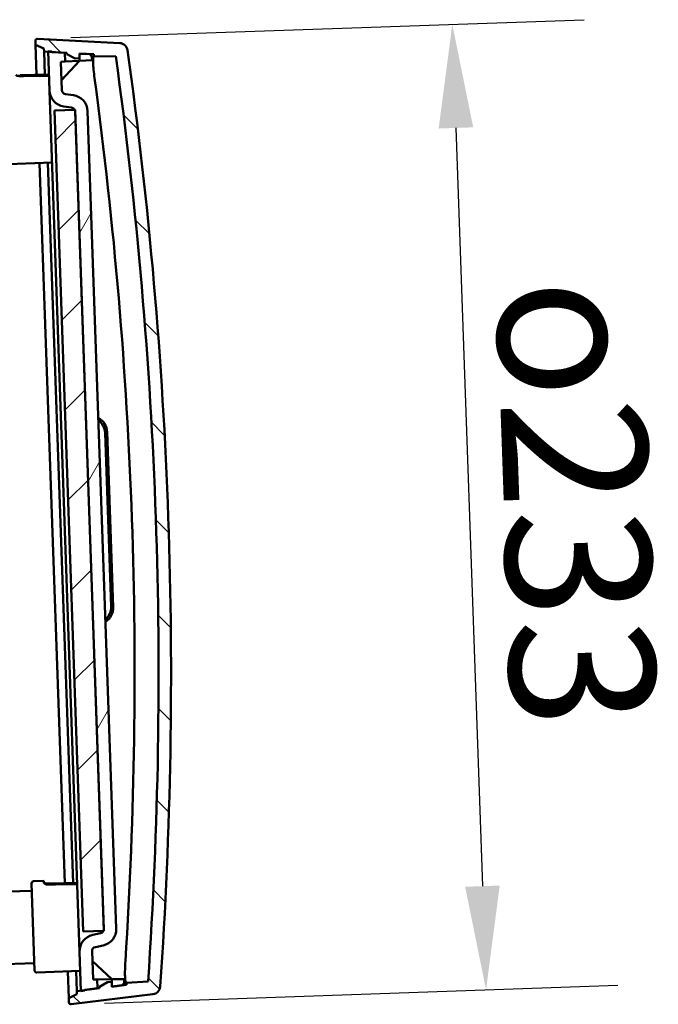
# Model space of a CAD drawing. Units: millimetres. Extents: x 100 to 5940, y -42741 to 4200.
# Drawn here: x 3359 to 3513, y 2418 to 2656 of the extents above; entities that cross this region are included whole.
import ezdxf

# ---------------------------------------------------------------- set-up
doc = ezdxf.new("R2010")
doc.units = ezdxf.units.MM
doc.header["$LTSCALE"] = 10
for name, color, linetype, lineweight in [('Bemaßung (ISO)', 7, 'Continuous', 25), ('Schraffur (ISO)', 7, 'Continuous', 18), ('Sichtbar (ISO)', 7, 'Continuous', 50)]:
    doc.layers.add(name, color=color, linetype=linetype, lineweight=lineweight)
doc.styles.add('Notiztext (DIN)', font='isocpeur.ttf')
doc.dimstyles.new('Standard (DIN)', dxfattribs={"dimscale": 10, "dimtxt": 3.5, "dimasz": 2.5, "dimexe": 3.175, "dimexo": 0.7999999999999999, "dimgap": 0.7999999999999999, "dimtad": 1, "dimrnd": 1e-08, "dimzin": 0, "dimtxsty": 'Notiztext (DIN)', "dimcen": 0.09, "dimdle": 10, "dimclrd": 256, "dimclre": 256, "dimclrt": 256, "dimadec": 0, "dimazin": 0, "dimtfac": 1, "dimtmove": 0, "dimatfit": 3, "dimfxl": 1, "dimtolj": 1, "dimtzin": 0, "dimlwd": -1, "dimlwe": -1, "dimarcsym": 0})

# ---------------------------------------------------------------- blocks, each defined once
blk = doc.blocks.new('*D12')
at = {"layer": 'Bemaßung (ISO)', "transparency": 16777216}
for p, q in [((3371.253121063166, 2651.467799474359), (3494.927735906774, 2655.786612191293)), ((3464.06956456648, 2629.693782495512), (3470.452853039184, 2446.900317013236)), ((3379.381384370995, 2418.704792641129), (3503.055999214603, 2423.023605358063))]:
    blk.add_line(p, q, dxfattribs=at)
for points in [[(3468.233693012393, 2629.839197065106), (3459.905436120568, 2629.548367925918), (3463.197077148918, 2654.678553170989)], [(3474.616981485097, 2447.04573158283), (3466.288724593272, 2446.754902443643), (3471.325340456746, 2421.915546337759)]]:
    blk.add_solid(points, dxfattribs=at)
at = {"layer": 'Defpoints', "color": 0, "transparency": 16777216}
for p in [(3363.257994447014, 2651.188603500739), (3471.325340456746, 2421.915546337759), (3371.386257754843, 2418.425596667509)]:
    blk.add_point(p, dxfattribs=at)
at = {"layer": 'Bemaßung (ISO)', "transparency": 16777216, "insert": (3508.706299554628, 2594.117149683224), "char_height": 35, "attachment_point": 1, "rotation": 271.9999999999999, "style": 'Notiztext (DIN)'}
blk.add_mtext('\\A1;\\fAIGDT|b0|i0;\\H35.0000;o\\fISOCPEUR|b0|i0;\\H35.0000;233', dxfattribs=at)

msp = doc.modelspace()

# ---------------------------------------------------------------- hatches: boundary and pattern name
at = {"layer": 'Schraffur (ISO)'}
h = msp.add_hatch(dxfattribs=at)
h.set_pattern_fill('ANSI31', color=256, scale=127, angle=90, style=0)
h.set_pattern_definition([(135, (0, 0), (-11.22532015133644, -11.22532015133644), [])])
edge = h.paths.add_edge_path()
edge.add_ellipse((3390.820859750398, 2422.826885390773), major_axis=(1.985092303282094, 0.2437386868147615), ratio=1, start_angle=270.0000000000031, end_angle=349.0283662732465)
edge.add_ellipse((2309.83659404516, 2497.878891578347), major_axis=(75.19053136027418, 1082.979462631993), ratio=1, start_angle=270, end_angle=281.9432674531856)
edge.add_ellipse((3382.952273110152, 2648.153725399427), major_axis=(-0.2773656343775996, 1.980673699746206), ratio=1, start_angle=269.9999999999905, end_angle=349.0283662732439)
edge.add_line((3383.056945022643, 2650.150984468936), (3363.257994447014, 2651.188603500739))
edge.add_ellipse((3363.231826468892, 2650.689288733362), major_axis=(-0.4993147673772819, 0.02616797812146899), ratio=1, start_angle=269.9999999999861, end_angle=365.0000000000017)
edge.add_line((3362.732131055383, 2650.671838985011), (3362.765570610961, 2649.714255401787))
edge.add_line((3362.765570610961, 2649.714255401787), (3364.796900070156, 2648.852007202935))
edge.add_line((3364.796900070156, 2648.852007202935), (3364.823074692683, 2648.10246408267))
edge.add_line((3364.823074692682, 2648.10246408267), (3365.825518830025, 2648.049928211577))
edge.add_line((3365.825518830025, 2648.049928211577), (3366.734339796271, 2648.00229892297))
edge.add_line((3366.734339796271, 2648.002298922971), (3370.33651744807, 2647.813516791657))
edge.add_line((3370.336517448071, 2647.813516791657), (3370.347618611227, 2647.495621071791))
edge.add_line((3370.347618611226, 2647.495621071791), (3372.315330928637, 2646.449369873827))
edge.add_line((3372.315330928637, 2646.449369873827), (3373.384679113547, 2646.486712335298))
edge.add_line((3373.384679113548, 2646.486712335298), (3373.346504821751, 2647.579881024113))
edge.add_line((3373.34650482175, 2647.579881024112), (3373.3438498601, 2647.655909178376))
edge.add_line((3373.3438498601, 2647.655909178376), (3376.852404340802, 2647.472033629549))
edge.add_line((3376.852404340803, 2647.472033629549), (3376.871587338248, 2646.922704455992))
edge.add_line((3376.871587338248, 2646.922704455992), (3382.101642465524, 2647.013995407817))
edge.add_ellipse((2309.836594045172, 2497.878891578348), major_axis=(149.1351038294688, -1072.265048420352), ratio=1, start_angle=78.16372010704981, end_angle=90, ccw=False)
edge.add_line((3389.892797654031, 2423.90450206318), (3384.6691145433, 2423.630740431668))
edge.add_line((3384.669114543301, 2423.630740431668), (3384.688297540745, 2423.081411258111))
edge.add_line((3384.688297540745, 2423.081411258111), (3381.201116232312, 2422.653239232366))
edge.add_line((3381.201116232313, 2422.653239232366), (3381.198461270663, 2422.72926738663))
edge.add_line((3381.198461270663, 2422.72926738663), (3381.160286978866, 2423.822436075443))
edge.add_line((3381.160286978865, 2423.822436075444), (3380.090938793955, 2423.785093613972))
edge.add_line((3380.090938793955, 2423.785093613972), (3378.201002519072, 2422.604130358736))
edge.add_line((3378.201002519072, 2422.604130358736), (3378.212103682228, 2422.28623463887))
edge.add_line((3378.212103682228, 2422.28623463887), (3374.63186952993, 2421.84663716055))
edge.add_line((3374.63186952993, 2421.846637160551), (3373.728584857101, 2421.735727748627))
edge.add_line((3373.728584857101, 2421.735727748627), (3372.732247340407, 2421.613392884129))
edge.add_line((3372.732247340407, 2421.613392884129), (3372.758421962933, 2420.863849763864))
edge.add_line((3372.758421962933, 2420.863849763864), (3370.792188114051, 2419.862003578202))
edge.add_line((3370.792188114051, 2419.862003578202), (3370.82562766963, 2418.904419994979))
edge.add_ellipse((3371.32532308314, 2418.92186974333), major_axis=(0.0174497483512501, -0.4996954135095469), ratio=1, start_angle=270.0000000000021, end_angle=365.000000000003)
edge.add_line((3371.386257754843, 2418.425596667509), (3391.064598437213, 2420.841793087492))
h = msp.add_hatch(dxfattribs=at)
h.set_pattern_fill('ANSI31', color=256, scale=254, angle=14.999977780745, style=0)
h.set_pattern_definition([(59.99997778074501, (0, 0), (-27.49630041384224, 15.87501066304332), [])])
edge = h.paths.add_edge_path()
edge.add_line((3375.853059363615, 2647.448518066921), (3373.34650482175, 2647.579881024113))
edge.add_line((3373.34650482175, 2647.579881024112), (3373.384679113548, 2646.486712335298))
edge.add_line((3373.384679113548, 2646.486712335298), (3373.406450026934, 2645.863274945397))
edge.add_line((3373.406450026933, 2645.863274945397), (3376.402794989048, 2646.020306730828))
edge.add_line((3376.402794989048, 2646.020306730828), (3376.377192068251, 2646.753478455546))
edge.add_ellipse((3375.877496654742, 2646.736028707194), major_axis=(-0.01744974835123115, 0.4996954135095135), ratio=1, start_angle=270.0000000000001, end_angle=314.5000000000083)
edge.add_line((3376.221673942589, 2647.098715892701), (3375.853059363616, 2647.44851806692))
edge = h.paths.add_edge_path()
edge.add_line((3372.332203879179, 2633.645097198927), (3379.214589732178, 2436.559352721708))
edge.add_ellipse((3378.215198905158, 2436.524453225005), major_axis=(0.03489949670239571, -0.9993908270191564), ratio=1, start_angle=66.60539232807872, end_angle=89.99999999999989, ccw=False)
edge.add_ellipse((3378.215198905158, 2436.524453225005), major_axis=(-0.3647891574473168, -0.9310901517087518), ratio=1, start_angle=33.39460767193498, end_angle=90.00000000000051, ccw=False)
edge.add_line((3378.423110595976, 2435.546305624272), (3376.567504426216, 2435.151884357013))
edge.add_ellipse((3377.399151189486, 2431.239293954079), major_axis=(-0.8316467632710675, 3.912590402935229), ratio=0.9999999999999998, start_angle=0, end_angle=80.00000000000063)
edge.add_line((3373.40158788141, 2431.099695967268), (3373.728584857101, 2421.735727748627))
edge.add_line((3373.728584857101, 2421.735727748627), (3373.732936456874, 2421.611114235367))
edge.add_line((3373.732936456874, 2421.611114235367), (3374.647007529158, 2421.723348050612))
edge.add_line((3374.647007529158, 2421.723348050612), (3374.63186952993, 2421.84663716055))
edge.add_line((3374.63186952993, 2421.846637160551), (3374.622633660477, 2421.92185728094))
edge.add_line((3374.622633660476, 2421.92185728094), (3377.71127996223, 2422.301095360885))
edge.add_line((3377.711279962231, 2422.301095360885), (3377.63851606548, 2424.384780738095))
edge.add_line((3377.63851606548, 2424.384780738096), (3376.63851606548, 2424.367325673168))
edge.add_line((3376.63851606548, 2424.367325673168), (3376.399760362468, 2431.204394457376))
edge.add_ellipse((3377.399151189486, 2431.239293954079), major_axis=(-0.0348994967025006, 0.9993908270191056), ratio=1, start_angle=9.999999999999318, end_angle=89.99999999999801, ccw=False)
edge.add_line((3377.191239498668, 2432.217441554812), (3379.046845668429, 2432.61186282207))
edge.add_ellipse((3378.215198905159, 2436.524453225005), major_axis=(3.912590402935229, 0.8316467632710078), ratio=1, start_angle=269.9999999999991, end_angle=350.0000000000004)
edge.add_line((3382.212762213234, 2436.664051211815), (3375.330376360236, 2633.749795689034))
edge.add_ellipse((3371.33281305216, 2633.610197702224), major_axis=(-0.1395979868099827, 3.997563308076368), ratio=1, start_angle=270.0000000000003, end_angle=349.999999999999)
edge.add_line((3371.889505456, 2637.57126997719), (3370.010906012833, 2637.835289911005))
edge.add_ellipse((3370.150079113793, 2638.825557979746), major_axis=(-0.9902680687415725, 0.1391731009601009), ratio=1, start_angle=9.999999999999773, end_angle=90.00000000000279, ccw=False)
edge.add_line((3369.150688286774, 2638.790658483043), (3368.911932583762, 2645.627727267251))
edge.add_line((3368.911932583761, 2645.627727267251), (3369.9107142378, 2645.680071195729))
edge.add_line((3369.9107142378, 2645.680071195729), (3369.837950341049, 2647.763756572939))
edge.add_line((3369.837950341049, 2647.763756572939), (3366.730373515285, 2647.926617773329))
edge.add_line((3366.730373515284, 2647.926617773329), (3366.73433979627, 2648.00229892297))
edge.add_line((3366.734339796271, 2648.00229892297), (3366.740840706533, 2648.126343680279))
edge.add_line((3366.740840706533, 2648.12634368028), (3365.821167230254, 2648.174541724837))
edge.add_line((3365.821167230254, 2648.174541724837), (3365.825518830026, 2648.049928211577))
edge.add_line((3365.825518830026, 2648.049928211577), (3366.152515805717, 2638.685959992936))
edge.add_ellipse((3370.150079113793, 2638.825557979746), major_axis=(0.1395979868100018, -3.997563308076404), ratio=1, start_angle=270, end_angle=349.9999999999999)
edge.add_line((3369.593386709952, 2634.864485704779), (3371.471986153119, 2634.600465770965))
edge.add_ellipse((3371.33281305216, 2633.610197702224), major_axis=(0.9902680687416426, -0.1391731009600746), ratio=1, start_angle=33.39460767193009, end_angle=90.00000000000142, ccw=False)
edge.add_ellipse((3371.33281305216, 2633.610197702224), major_axis=(0.4288501151150472, -0.9033756576120747), ratio=1, start_angle=66.60539232807872, end_angle=89.99999999999932, ccw=False)
edge = h.paths.add_edge_path()
edge.add_ellipse((3383.664423572768, 2423.74761718706), major_axis=(0.3377951038078622, 0.3686386684049906), ratio=1, start_angle=269.9999999999969, end_angle=314.5000000000024)
edge.add_line((3384.164118986277, 2423.765066935411), (3384.13851606548, 2424.498238660129))
edge.add_line((3384.13851606548, 2424.49823866013), (3381.13851606548, 2424.445873465345))
edge.add_line((3381.13851606548, 2424.445873465345), (3381.160286978865, 2423.822436075443))
edge.add_line((3381.160286978865, 2423.822436075444), (3381.198461270662, 2422.72926738663))
edge.add_line((3381.198461270663, 2422.72926738663), (3383.689746554969, 2423.035158756348))
edge.add_line((3383.689746554968, 2423.035158756348), (3384.033062241173, 2423.409822083252))
h = msp.add_hatch(dxfattribs=at)
h.set_pattern_fill('ANSI31', color=256, scale=127, style=0)
h.set_pattern_definition([(45, (0, 0), (-11.22532015133644, 11.22532015133644), [])])
h.paths.add_polyline_path([(3372.31834663213, 2634.041916835208), (3372.236188709772, 2634.039047817339), (3367.321392497035, 2633.867419351695), (3374.23149284413, 2435.988035601914), (3379.146289056867, 2436.159664067558), (3379.228446979226, 2436.162533085427), (3379.214589732178, 2436.559352721708), (3372.332203879179, 2633.645097198927)])

# ---------------------------------------------------------------- linework, layer by layer
at = {"layer": 'Sichtbar (ISO)'}
for p, q in [((3362.732131055383, 2650.671838985011), (3362.765570610961, 2649.714255401787)), ((3362.765570610961, 2649.714255401787), (3364.796900070156, 2648.852007202935)), ((3363.01844645705, 2642.472838624024), (3362.765570610961, 2649.714255401787)), ((3383.056945022643, 2650.150984468937), (3363.257994447014, 2651.188603500739)), ((3364.796900070156, 2648.852007202935), (3364.823074692683, 2648.10246408267)), ((3364.823074692683, 2648.10246408267), (3370.336517448071, 2647.813516791657)), ((3364.823074692683, 2648.10246408267), (3365.018498284697, 2642.506264604296)), ((3366.740840706533, 2648.12634368028), (3365.821167230254, 2648.174541724837)), ((3365.821167230254, 2648.174541724837), (3366.152515805717, 2638.685959992936)), ((3366.730373515284, 2647.926617773329), (3366.740840706533, 2648.12634368028)), ((3369.837950341049, 2647.763756572939), (3366.730373515284, 2647.926617773329)), ((3366.827962967369, 2647.997392340483), (3366.830617929019, 2647.921364186219)), ((3369.9107142378, 2645.680071195729), (3369.837950341049, 2647.763756572939)), ((3370.33917240972, 2647.737488637393), (3369.837950341049, 2647.763756572939)), ((3370.336517448071, 2647.813516791657), (3370.347618611227, 2647.495621071791)), ((3370.347618611227, 2647.495621071791), (3372.315330928638, 2646.449369873826)), ((3373.384679113548, 2646.486712335298), (3373.343849860101, 2647.655909178376)), ((3373.343849860101, 2647.655909178376), (3376.852404340803, 2647.472033629549)), ((3375.853059363615, 2647.448518066921), (3373.34650482175, 2647.579881024112)), ((3373.34650482175, 2647.579881024112), (3373.406450026933, 2645.863274945397)), ((3376.221673942588, 2647.098715892701), (3375.853059363615, 2647.448518066921)), ((3376.871587338248, 2646.922704455992), (3376.3449362526, 2646.913511727097)), ((3376.402794989048, 2646.020306730828), (3376.377192068251, 2646.753478455546)), ((3376.852404340803, 2647.472033629549), (3376.871587338248, 2646.922704455992)), ((3376.871587338248, 2646.922704455992), (3382.101642465525, 2647.013995407816)), ((3368.911932583761, 2645.627727267251), (3369.9107142378, 2645.680071195729)), ((3369.150688286774, 2638.790658483043), (3368.911932583761, 2645.627727267251)), ((3369.066239040509, 2641.20896848865), (3373.406450026933, 2645.863274945397)), ((3373.406450026933, 2645.863274945397), (3369.9107142378, 2645.680071195729)), ((3372.315330928638, 2646.449369873826), (3373.384679113548, 2646.486712335298)), ((3373.406450026933, 2645.863274945397), (3376.402794989048, 2646.020306730828)), ((3366.152515805717, 2638.685959992936), (3373.40158788141, 2431.099695967268)), ((3371.889505456, 2637.571269977191), (3370.010906012832, 2637.835289911005)), ((3369.593386709952, 2634.86448570478), (3371.471986153119, 2634.600465770965)), ((3372.31834663213, 2634.041916835207), (3367.321392497035, 2633.867419351695)), ((3367.321392497035, 2633.867419351695), (3374.23149284413, 2435.988035601914)), ((3379.228446979225, 2436.162533085427), (3372.31834663213, 2634.041916835207)), ((3372.332203879178, 2633.645097198927), (3379.214589732177, 2436.559352721708)), ((3382.212762213234, 2436.664051211815), (3375.330376360236, 2633.749795689034)), ((3356.264641695096, 2620.973689801877), (3366.758245378796, 2621.340134517254)), ((3369.823848314039, 2447.5916273553), (3363.76007289774, 2621.235436027146)), ((3365.758854551778, 2621.305235020551), (3371.823900141684, 2447.625053335572)), ((3381.001391587895, 2514.333729780286), (3379.539919466632, 2556.18481561067)), ((3380.032412938419, 2556.408501986341), (3381.508288943128, 2514.144942901319)), ((3362.552898390223, 2426.574724198312), (3361.820008959471, 2447.561931565714)), ((3362.302254624629, 2448.079076727574), (3364.800731692176, 2448.16632546933)), ((3364.800731692176, 2448.166325469331), (3364.81868472408, 2447.652217900528)), ((3361.881083078701, 2445.81299761843), (3351.887174808509, 2445.464002651405)), ((3374.23149284413, 2435.988035601914), (3379.228446979225, 2436.162533085427)), ((3378.423110595976, 2435.546305624272), (3376.567504426215, 2435.151884357014)), ((3373.40158788141, 2431.099695967268), (3373.732936456873, 2421.611114235367)), ((3376.63851606548, 2424.367325673168), (3376.399760362468, 2431.204394457376)), ((3377.191239498668, 2432.217441554812), (3379.046845668429, 2432.61186282207)), ((3362.491824270994, 2428.323658145596), (3352.497916000803, 2427.974663178571)), ((3381.13851606548, 2424.445873465345), (3376.484209608732, 2428.78608445177)), ((3363.070043552083, 2426.092478533154), (3373.563647235784, 2426.45892324853)), ((3370.792188114051, 2419.862003578202), (3370.565474754728, 2426.354224758423)), ((3372.564256408765, 2426.424023751827), (3372.732247340406, 2421.613392884129)), ((3377.63851606548, 2424.384780738096), (3376.63851606548, 2424.367325673168)), ((3377.63851606548, 2424.384780738096), (3381.13851606548, 2424.445873465345)), ((3377.711279962231, 2422.301095360885), (3377.63851606548, 2424.384780738096)), ((3380.090938793955, 2423.785093613972), (3378.201002519073, 2422.604130358736)), ((3381.160286978866, 2423.822436075444), (3380.090938793955, 2423.785093613972)), ((3384.13851606548, 2424.49823866013), (3381.13851606548, 2424.445873465345)), ((3381.13851606548, 2424.445873465345), (3381.198461270662, 2422.72926738663)), ((3381.201116232313, 2422.653239232366), (3381.160286978866, 2423.822436075444)), ((3384.164118986276, 2423.765066935411), (3384.13851606548, 2424.49823866013)), ((3384.143105100877, 2423.603173444908), (3384.669114543301, 2423.630740431667)), ((3389.892797654034, 2423.904502063179), (3384.669114543301, 2423.630740431668)), ((3384.669114543301, 2423.630740431668), (3384.688297540746, 2423.081411258111)), ((3378.212103682228, 2422.28623463887), (3372.732247340407, 2421.613392884129)), ((3372.732247340407, 2421.613392884129), (3372.758421962933, 2420.863849763864)), ((3373.732936456873, 2421.611114235367), (3374.647007529158, 2421.723348050612)), ((3374.622633660476, 2421.92185728094), (3377.711279962231, 2422.301095360885)), ((3374.647007529158, 2421.723348050612), (3374.622633660476, 2421.92185728094)), ((3374.722267412147, 2421.93409076739), (3374.724922373796, 2421.858062613126)), ((3377.711279962231, 2422.301095360885), (3378.209448720578, 2422.362262793135)), ((3378.201002519073, 2422.604130358736), (3378.212103682228, 2422.28623463887)), ((3381.198461270662, 2422.72926738663), (3383.689746554968, 2423.035158756348)), ((3384.688297540746, 2423.081411258111), (3381.201116232313, 2422.653239232366)), ((3383.689746554968, 2423.035158756348), (3384.033062241172, 2423.409822083252)), ((3372.758421962933, 2420.863849763864), (3370.792188114051, 2419.862003578202)), ((3370.792188114051, 2419.862003578202), (3370.82562766963, 2418.904419994979)), ((3371.386257754843, 2418.425596667509), (3391.064598437213, 2420.841793087491))]:
    msp.add_line(p, q, dxfattribs=at)
for centre, radius, start, end in [((3363.231826468892, 2650.689288733362), 0.4999999999999941, 86.9999999999617, 181.9999999999696), ((3382.952273110152, 2648.153725399427), 2.000000000000004, 7.97163372663003, 86.99999999987988), ((3375.877496654741, 2646.736028707194), 0.5000000000000226, 2.000000000010519, 46.50000000004014), ((2309.836594045172, 2497.878891578347), 1082.586538461533, 356.0818600535249, 7.918139946475122), ((2309.83659404516, 2497.878891578347), 1085.586538461545, 356.0283662734072, 7.971633726592742), ((3370.150079113793, 2638.825557979746), 4.000000000000025, 181.9999999999999, 261.9999999999964), ((3370.150079113793, 2638.825557979746), 1.000000000000007, 182.0000000000105, 262.0000000000159), ((3371.33281305216, 2633.610197702224), 3.999999999999984, 1.999999999999947, 81.99999999999639), ((3371.33281305216, 2633.610197702224), 1.000000000000012, 2.000000000010519, 82.00000000001585), ((3376.034849630343, 2556.268903999531), 4, 1.999999999999947, 62.00000000000703), ((3375.542356158556, 2556.04521762386), 4, 2.000000000005051, 53.31781254651749), ((3377.003828279818, 2514.194131793477), 4, 310.6821874534851, 1.999999999994877), ((3377.510725635052, 2514.005344914508), 4, 301.9999999999935, 1.999999999999913), ((3362.31970437298, 2447.579381314064), 0.5000000000000249, 92.00000000001046, 182.0000000000105), ((3378.215198905158, 2436.524453225005), 1.000000000000032, 282.000000000001, 1.99999999999008), ((3378.215198905158, 2436.524453225005), 4, 281.9999999999999, 1.999999999999913), ((3377.399151189486, 2431.239293954079), 4.00000000000001, 101.9999999999999, 181.9999999999999), ((3377.399151189486, 2431.239293954079), 1.00000000000001, 102.000000000001, 181.9999999999901), ((3363.052593803732, 2426.592173946663), 0.500000000000007, 182.0000000000105, 272.0000000000105), ((3383.664423572767, 2423.74761718706), 0.5000000000000225, 317.5000000000052, 2.000000000010544), ((3390.820859750398, 2422.826885390773), 2.000000000000016, 277.0000000001221, 356.0283662733671), ((3371.32532308314, 2418.92186974333), 0.4999999999999991, 182.0000000000105, 277.0000000000161)]:
    msp.add_arc(centre, radius, start, end, dxfattribs=at)
for centre, major_axis, ratio, start_param, end_param in [((3276.885385468284, 2629.208410080042), (-238.3689121851614, -8.324025836416496), 0.04611884576907672, 4.327536800739088, 4.359239805006691), ((3276.885385468284, 2629.208410080042), (209.7646427229428, 7.325142736046563), 0.05240777928304154, 1.130048370904333, 1.166886757632646), ((2312.110980290206, 2497.958314896146), (37.50664628307942, -1074.049822759862), 0.9998476951563909, 1.471536406229061, 1.670056247361047), ((3283.690787325271, 2434.327198811318), (-238.3689121851614, -8.324025836416496), 0.04611884576907672, 4.327536800739088, 4.359239805006691), ((3283.690787325271, 2434.327198811318), (209.7646427229428, 7.325142736046563), 0.05240777928304154, 1.130048370904333, 1.166886757632646)]:
    msp.add_ellipse(centre, major_axis=major_axis, ratio=ratio, start_param=start_param, end_param=end_param, dxfattribs=at)
for points, knots in [([(3376.812513393819, 2646.921673316456), (3376.747460956832, 2646.920537821944), (3376.695439558017, 2646.789285383283), (3376.638900279293, 2646.256164955648), (3376.634389842165, 2645.854258477331), (3376.666794194355, 2644.92631924056), (3376.705835112862, 2644.339402108124), (3376.825792945148, 2643.05645277312), (3376.906703222352, 2642.360435973172), (3376.99451658378, 2641.709783870434)], [1.574730385229132, 1.574730385229132, 1.574730385229132, 1.574730385229132, 1.771696009420467, 1.771696009420467, 1.968661633611803, 1.968661633611803, 2.165627257803139, 2.165627257803139, 2.362592881994475, 2.362592881994475, 2.362592881994475, 2.362592881994475]), ([(3358.013282867093, 2642.533429169252), (3358.014693732481, 2642.493027270646), (3358.042049844337, 2642.448193809672), (3358.149826945011, 2642.362592991311), (3358.230231835743, 2642.321939784511), (3358.411471472623, 2642.259296128187), (3358.522510144302, 2642.232371381783), (3358.749978299045, 2642.20135174585), (3358.863592257246, 2642.194764232374), (3358.973307998939, 2642.195995457309)], [-0.1555822202117872, -0.1555822202117872, -0.1555822202117872, -0.1555822202117872, -0.1154542211632947, -0.1154542211632947, -0.0753262221148021, -0.0753262221148021, -0.03766311105740105, -0.03766311105740105, -0.00519539282816052, -0.00519539282816052, -0.00519539282816052, -0.00519539282816052]), ([(3365.77150925864, 2447.520982316284), (3365.703684459417, 2447.519767528937), (3365.636439025756, 2447.520814195192), (3365.570779888546, 2447.524032137826), (3365.501588930086, 2447.527423174392), (3365.434687410981, 2447.533198240705), (3365.371144778578, 2447.541081718212), (3365.26587166212, 2447.554142528166), (3365.171265286744, 2447.57280430105), (3365.091155897216, 2447.595226039415), (3365.000203210262, 2447.620682697648), (3364.929311282982, 2447.650552576402), (3364.882065222113, 2447.68203395418), (3364.859608011474, 2447.696997824584), (3364.842600413256, 2447.712261104331), (3364.831269017208, 2447.727565953117), (3364.825707726116, 2447.735077359376), (3364.821520024096, 2447.74259077154), (3364.818723179461, 2447.750079496694), (3364.816184397867, 2447.756877242034), (3364.814793433089, 2447.763649894885), (3364.814558432553, 2447.770379429849)], [1.00000018714387e-06, 1.00000018714387e-06, 1.00000018714387e-06, 1.00000018714387e-06, 0.0203796308994462, 0.0203796308994462, 0.0203796308994462, 0.0418544334013262, 0.0418544334013262, 0.0418544334013262, 0.0774324272487248, 0.0774324272487248, 0.0774324272487248, 0.117826120871127, 0.117826120871127, 0.117826120871127, 0.137026233420094, 0.137026233420094, 0.137026233420094, 0.14644938078929, 0.14644938078929, 0.14644938078929, 0.155003060461895, 0.155003060461895, 0.155003060461895, 0.155003060461895]), ([(3364.818684724081, 2447.652217900528), (3364.820095589469, 2447.611816001922), (3364.847451701324, 2447.566982540948), (3364.955228801998, 2447.481381722588), (3365.035633692731, 2447.440728515787), (3365.216873329611, 2447.378084859463), (3365.327912001289, 2447.351160113059), (3365.555380156032, 2447.320140477126), (3365.668994114234, 2447.313552963651), (3365.778709855926, 2447.314784188586)], [-0.1555822202117872, -0.1555822202117872, -0.1555822202117872, -0.1555822202117872, -0.1154542211632947, -0.1154542211632947, -0.0753262221148021, -0.0753262221148021, -0.03766311105740105, -0.03766311105740105, -0.005195392828160031, -0.005195392828160031, -0.005195392828160031, -0.005195392828160031]), ([(3384.428109381412, 2428.839537715367), (3384.38589712524, 2428.184345018009), (3384.353735619037, 2427.484379664377), (3384.323564019604, 2426.196187694094), (3384.32555947235, 2425.607976905487), (3384.35796382454, 2424.680037668716), (3384.390498853172, 2424.27942484657), (3384.484089006168, 2423.751547054214), (3384.54513939076, 2423.624243169236), (3384.610112571374, 2423.627648269345)], [1.574730385229131, 1.574730385229131, 1.574730385229131, 1.574730385229131, 1.771696009420467, 1.771696009420467, 1.968661633611802, 1.968661633611802, 2.165627257803138, 2.165627257803138, 2.362592881994475, 2.362592881994475, 2.362592881994475, 2.362592881994475])]:
    msp.add_open_spline(points, degree=3, knots=knots, dxfattribs=at)

# ---------------------------------------------------------------- dimensions: what is measured, and where the dimension line sits
at = {"layer": 'Bemaßung (ISO)'}
dim = msp.add_linear_dim(base=(3471.325340456746, 2421.915546337759), p1=(3363.257994447014, 2651.188603500739), p2=(3371.386257754843, 2418.425596667509), angle=91.99999999999987, text='\\fAIGDT|b0|i0;\\H35.0000;o\\fISOCPEUR|b0|i0;\\H35.0000;<>', dimstyle='Standard (DIN)', override={"dimgap": 0.7999999999999999, "dimdec": 0, "dimtol": 0, "dimlim": 0, "dimtp": 0, "dimtm": -0, "dimtdec": 2, "dimtofl": 0, "dimatfit": 1}, dxfattribs=at)
dim.commit()
dim.dimension.update_dxf_attribs({"geometry": '*D12', "text_midpoint": (3467.261208802832, 2538.297049754375), "dimtype": 160})

doc.saveas('drawing.dxf')
